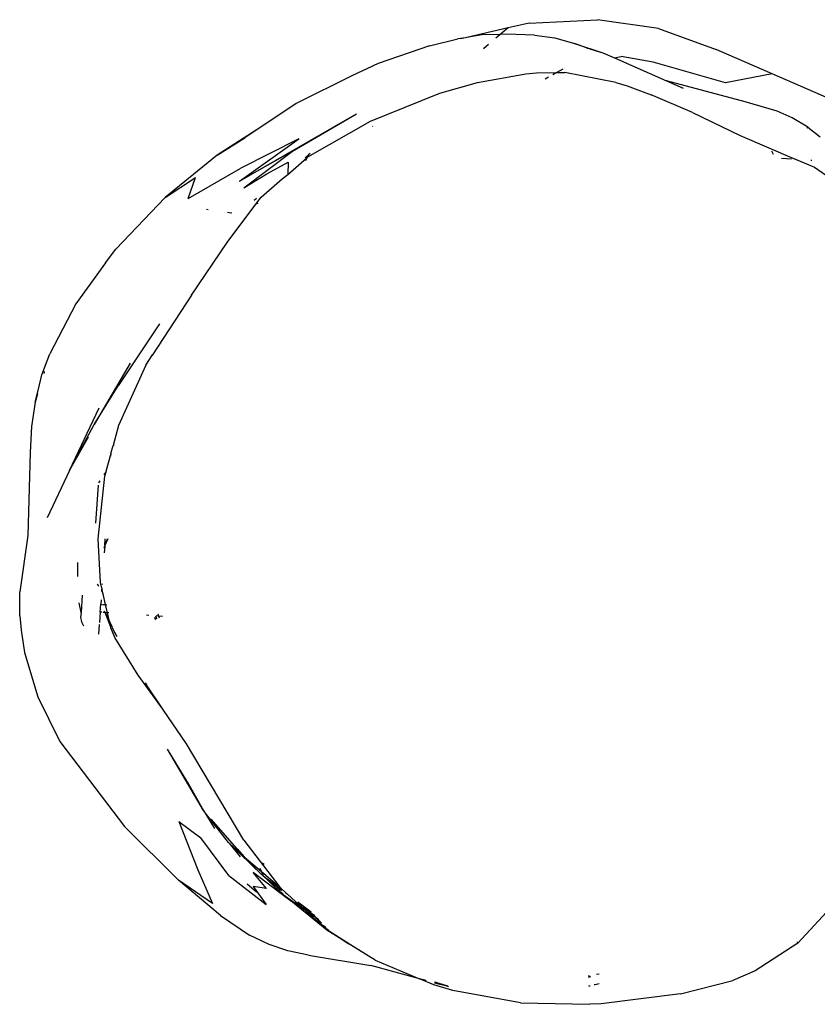
# Model space of a CAD drawing. Units: inches. Extents: x 99 to 1091, y -13 to 960.
# Drawn here: x 482 to 497, y 351 to 370 of the extents above; entities that cross this region are included whole.
import ezdxf

# ---------------------------------------------------------------- set-up
doc = ezdxf.new("R2010")
doc.units = ezdxf.units.IN
doc.header["$MEASUREMENT"] = 0
doc.layers.add('VP-EQ', color=7, linetype='Continuous', true_color=0x8a3492)

# ---------------------------------------------------------------- blocks, each defined once
blk = doc.blocks.new('1216')
at = {"color": 7}
for p, q in [((-87.337, -106.892), (-86.052, -106.828)), ((-84.903, -106.99), (-86.052, -106.828)), ((-87.737, -106.985), (-88.514, -107.166)), ((-87.737, -106.985), (-87.882, -107.109)), ((-87.337, -106.892), (-87.737, -106.985)), ((-84.903, -106.99), (-83.812, -107.384)), ((-89.216, -107.324), (-88.681, -107.195)), ((-88.54, -107.171), (-88.681, -107.195)), ((-88.631, -107.193), (-88.635, -107.194)), ((-88.54, -107.171), (-88.631, -107.193)), ((-88.514, -107.166), (-88.54, -107.171)), ((-88.229, -107.119), (-88.514, -107.166)), ((-87.882, -107.109), (-88.229, -107.119)), ((-87.882, -107.109), (-87.966, -107.18)), ((-87.765, -107.105), (-87.882, -107.109)), ((-87.235, -107.118), (-87.765, -107.105)), ((-87.235, -107.118), (-86.856, -107.17)), ((-86.856, -107.17), (-86.483, -107.277)), ((-89.216, -107.324), (-90.184, -107.658)), ((-88.103, -107.297), (-88.2, -107.38)), ((-86.483, -107.277), (-85.948, -107.452)), ((-86.26, -107.356), (-86.483, -107.277)), ((-86.26, -107.356), (-85.948, -107.452)), ((-83.756, -107.411), (-83.812, -107.384)), ((-82.757, -107.842), (-83.756, -107.411)), ((-85.948, -107.452), (-85.731, -107.547)), ((-85.731, -107.547), (-85.605, -107.52)), ((-85.731, -107.547), (-84.749, -107.976)), ((-85.002, -107.625), (-85.605, -107.52)), ((-90.184, -107.658), (-90.68, -107.891)), ((-86.82, -107.825), (-86.696, -107.752)), ((-83.635, -108.013), (-85.002, -107.625)), ((-90.68, -107.891), (-91.73, -108.416)), ((-88.312, -108.015), (-87.4, -107.85)), ((-87.4, -107.85), (-87.201, -107.828)), ((-87.201, -107.828), (-86.828, -107.825)), ((-87.036, -107.94), (-86.975, -107.906)), ((-86.89, -107.859), (-86.828, -107.825)), ((-86.828, -107.825), (-86.82, -107.825)), ((-86.82, -107.825), (-86.666, -107.824)), ((-85.706, -108.007), (-86.666, -107.824)), ((-82.757, -107.842), (-83.635, -108.013)), ((-81.688, -108.303), (-82.757, -107.842)), ((-89.02, -108.216), (-88.312, -108.015)), ((-85.706, -108.007), (-85.492, -108.072)), ((-85.492, -108.072), (-85.039, -108.243)), ((-83.267, -108.369), (-84.749, -107.976)), ((-84.749, -107.976), (-84.436, -108.113)), ((-90.326, -108.749), (-89.02, -108.216)), ((-84.259, -108.576), (-85.039, -108.243)), ((-91.73, -108.416), (-92.393, -108.863)), ((-82.661, -108.545), (-83.267, -108.369)), ((-92.795, -109.878), (-90.587, -108.609)), ((-91.795, -109.311), (-90.587, -108.609)), ((-84.259, -108.576), (-83.359, -109.007)), ((-82.376, -108.671), (-82.661, -108.545)), ((-82.085, -108.847), (-82.376, -108.671)), ((-92.393, -108.863), (-93.212, -109.39)), ((-92.393, -108.863), (-92.691, -109.063)), ((-91.503, -109.422), (-90.326, -108.749)), ((-90.282, -108.839), (-90.287, -108.846)), ((-82.101, -108.857), (-82.085, -108.847)), ((-82.085, -108.847), (-81.849, -109.028)), ((-93.212, -109.39), (-92.691, -109.063)), ((-92.795, -109.878), (-91.679, -109.081)), ((-91.679, -109.081), (-92.767, -109.635)), ((-83.359, -109.007), (-82.318, -109.447)), ((-93.212, -109.39), (-94.196, -110.192)), ((-91.795, -109.311), (-92.795, -109.878)), ((-92.713, -110.008), (-91.795, -109.311)), ((-91.885, -109.751), (-91.523, -109.439)), ((-91.495, -109.385), (-91.556, -109.436)), ((-91.523, -109.439), (-91.551, -109.493)), ((-91.523, -109.439), (-91.503, -109.422)), ((-91.495, -109.385), (-91.516, -109.425)), ((-91.46, -109.356), (-91.495, -109.385)), ((-82.768, -109.29), (-82.736, -109.356)), ((-82.393, -109.449), (-82.577, -109.437)), ((-82.299, -109.455), (-82.32, -109.453)), ((-82.318, -109.447), (-82.299, -109.455)), ((-82.299, -109.455), (-81.958, -109.602)), ((-93.761, -110.208), (-92.767, -109.635)), ((-92.281, -109.741), (-91.877, -109.519)), ((-91.877, -109.519), (-91.885, -109.751)), ((-82.005, -109.474), (-82.028, -109.472)), ((-81.958, -109.602), (-81.24, -110.095)), ((-94.196, -110.192), (-93.624, -109.814)), ((-93.761, -110.208), (-93.624, -109.814)), ((-92.713, -110.008), (-92.281, -109.741)), ((-91.986, -109.837), (-91.885, -109.751)), ((-92.385, -110.18), (-91.986, -109.837)), ((-91.99, -109.849), (-91.986, -109.837)), ((-94.196, -110.192), (-95.122, -111.163)), ((-92.484, -110.313), (-92.385, -110.18)), ((-93.024, -111.037), (-92.484, -110.313)), ((-92.472, -110.204), (-92.516, -110.242)), ((-92.449, -110.301), (-92.484, -110.313)), ((-93.381, -110.422), (-93.414, -110.417)), ((-92.958, -110.482), (-93.021, -110.473)), ((-92.942, -110.477), (-92.958, -110.482)), ((-93.694, -112.031), (-93.024, -111.037)), ((-95.314, -111.422), (-95.122, -111.163)), ((-95.314, -111.422), (-95.871, -112.194)), ((-93.694, -112.031), (-94.428, -113.157)), ((-95.871, -112.194), (-96.362, -113.139)), ((-94.296, -112.57), (-95.073, -113.742)), ((-96.511, -113.535), (-96.362, -113.139)), ((-94.555, -113.352), (-94.428, -113.157)), ((-94.428, -113.157), (-94.433, -113.173)), ((-94.851, -113.31), (-95.525, -114.472)), ((-96.576, -113.808), (-96.511, -113.535)), ((-96.477, -113.511), (-96.473, -113.508)), ((-96.466, -113.478), (-96.473, -113.508)), ((-96.462, -113.473), (-96.466, -113.478)), ((-94.555, -113.352), (-95.063, -114.487)), ((-96.64, -114.049), (-96.576, -113.808)), ((-96.591, -113.891), (-96.64, -114.049)), ((-95.525, -114.472), (-95.073, -113.742)), ((-96.64, -114.049), (-96.707, -114.507)), ((-95.988, -115.34), (-95.434, -114.153)), ((-96.707, -114.507), (-96.729, -114.997)), ((-95.988, -115.34), (-95.525, -114.472)), ((-95.063, -114.487), (-95.166, -114.866)), ((-95.988, -115.34), (-95.63, -114.701)), ((-96.729, -114.997), (-96.769, -116.562)), ((-95.207, -115.016), (-95.208, -115.035)), ((-95.207, -115.016), (-95.166, -114.866)), ((-95.196, -115.015), (-95.207, -115.016)), ((-95.15, -114.867), (-95.166, -114.866)), ((-95.298, -115.349), (-95.208, -115.035)), ((-95.21, -115.063), (-95.208, -115.035)), ((-95.988, -115.34), (-96.409, -116.23)), ((-95.3, -115.355), (-95.343, -115.42)), ((-95.324, -115.443), (-95.3, -115.355)), ((-95.298, -115.353), (-95.3, -115.355)), ((-95.298, -115.353), (-95.298, -115.349)), ((-95.444, -116.623), (-95.324, -115.443)), ((-95.417, -115.53), (-95.443, -115.569)), ((-95.446, -115.61), (-95.494, -116.331)), ((-96.769, -116.562), (-96.919, -117.627)), ((-95.398, -117.448), (-95.444, -116.623)), ((-95.321, -116.749), (-95.312, -116.624)), ((-95.321, -116.749), (-95.27, -116.625)), ((-95.262, -116.625), (-95.321, -116.749)), ((-95.335, -116.79), (-95.322, -116.767)), ((-95.335, -116.79), (-95.335, -116.798)), ((-95.322, -116.767), (-95.33, -116.888)), ((-95.321, -116.749), (-95.322, -116.767)), ((-95.832, -117.069), (-95.833, -117.264)), ((-95.833, -117.264), (-95.831, -117.335)), ((-95.434, -117.519), (-95.456, -117.475)), ((-95.373, -117.556), (-95.398, -117.448)), ((-95.377, -117.615), (-95.374, -117.573)), ((-95.373, -117.556), (-95.374, -117.573)), ((-95.342, -117.694), (-95.374, -117.573)), ((-95.368, -117.469), (-95.368, -117.481)), ((-96.922, -118.078), (-96.919, -117.627)), ((-95.746, -117.686), (-95.767, -118.011)), ((-95.388, -117.776), (-95.393, -117.857)), ((-95.303, -117.862), (-95.342, -117.694)), ((-95.767, -118.011), (-95.804, -117.833)), ((-95.403, -118.006), (-95.393, -117.857)), ((-95.393, -117.857), (-95.378, -117.858)), ((-95.363, -117.859), (-95.303, -117.862)), ((-95.313, -118.012), (-95.322, -117.988)), ((-95.303, -117.862), (-95.278, -117.864)), ((-95.269, -118.015), (-95.303, -117.862)), ((-96.922, -118.078), (-96.893, -118.35)), ((-95.767, -118.011), (-95.774, -118.108)), ((-95.774, -118.108), (-95.757, -118.179)), ((-95.403, -118.006), (-95.415, -118.2)), ((-95.374, -118.008), (-95.403, -118.006)), ((-95.313, -118.012), (-95.348, -118.01)), ((-95.269, -118.015), (-95.313, -118.012)), ((-95.206, -118.289), (-95.313, -118.012)), ((-95.313, -118.012), (-95.23, -118.184)), ((-95.243, -118.017), (-95.269, -118.015)), ((-95.23, -118.184), (-95.269, -118.015)), ((-94.489, -118.066), (-94.535, -118.063)), ((-94.376, -118.109), (-94.373, -118.105)), ((-94.376, -118.109), (-94.364, -118.142)), ((-94.359, -118.14), (-94.376, -118.109)), ((-94.354, -118.082), (-94.352, -118.079)), ((-94.354, -118.082), (-94.342, -118.132)), ((-94.339, -118.131), (-94.354, -118.082)), ((-94.304, -118.078), (-94.349, -118.075)), ((-94.317, -118.035), (-94.304, -118.078)), ((-94.232, -118.083), (-94.304, -118.078)), ((-94.304, -118.078), (-94.294, -118.11)), ((-96.893, -118.35), (-96.829, -118.767)), ((-95.727, -118.245), (-95.757, -118.179)), ((-95.711, -118.269), (-95.727, -118.245)), ((-95.43, -118.417), (-95.418, -118.237)), ((-95.23, -118.184), (-95.181, -118.289)), ((-95.206, -118.289), (-95.23, -118.184)), ((-95.203, -118.303), (-95.206, -118.289)), ((-95.131, -118.484), (-95.203, -118.303)), ((-95.178, -118.294), (-95.133, -118.39)), ((-95.133, -118.39), (-95.088, -118.465)), ((-94.685, -119.189), (-95.131, -118.484)), ((-96.829, -118.767), (-96.575, -119.601)), ((-94.223, -119.831), (-94.685, -119.189)), ((-94.557, -119.336), (-94.533, -119.376)), ((-94.223, -119.831), (-94.533, -119.376)), ((-96.575, -119.601), (-96.16, -120.443)), ((-94.21, -119.849), (-94.223, -119.831)), ((-93.777, -120.485), (-94.21, -119.849)), ((-96.16, -120.443), (-94.941, -122.046)), ((-92.692, -122.295), (-93.777, -120.485)), ((-93.609, -121.463), (-94.131, -120.586)), ((-93.452, -121.741), (-94.131, -120.586)), ((-93.761, -121.192), (-94.131, -120.586)), ((-93.761, -121.192), (-93.609, -121.463)), ((-93.609, -121.463), (-93.452, -121.741)), ((-93.452, -121.741), (-93.242, -122.078)), ((-93.425, -121.771), (-93.452, -121.741)), ((-93.415, -121.788), (-93.425, -121.771)), ((-92.979, -122.341), (-93.415, -121.788)), ((-93.922, -123.055), (-94.941, -122.046)), ((-93.915, -121.946), (-93.5, -122.252)), ((-93.915, -121.946), (-93.557, -122.858)), ((-92.817, -122.463), (-93.305, -121.904)), ((-92.972, -122.965), (-93.5, -122.252)), ((-92.979, -122.341), (-92.965, -122.355)), ((-92.965, -122.355), (-92.687, -122.614)), ((-92.965, -122.355), (-92.348, -122.949)), ((-92.965, -122.355), (-92.76, -122.614)), ((-92.692, -122.295), (-92.011, -123.18)), ((-92.817, -122.463), (-92.687, -122.614)), ((-92.348, -122.949), (-92.687, -122.614)), ((-92.687, -122.614), (-92.36, -122.888)), ((-92.346, -122.724), (-92.307, -122.751)), ((-93.557, -122.858), (-93.279, -123.494)), ((-92.972, -122.965), (-92.266, -123.511)), ((-92.26, -123.206), (-92.517, -122.906)), ((-91.879, -123.39), (-92.517, -122.906)), ((-92.36, -122.888), (-92.383, -122.833)), ((-92.36, -122.888), (-92.054, -123.144)), ((-92.328, -122.964), (-92.36, -122.888)), ((-92.348, -122.949), (-92.328, -122.964)), ((-92.325, -122.97), (-92.328, -122.964)), ((-92.325, -122.97), (-91.979, -123.243)), ((-92.325, -122.97), (-91.989, -123.219)), ((-92.22, -123.069), (-92.325, -122.97)), ((-93.126, -123.715), (-93.922, -123.055)), ((-93.279, -123.494), (-93.922, -123.055)), ((-92.63, -123.122), (-92.45, -123.269)), ((-92.26, -123.206), (-92.511, -123.168)), ((-92.511, -123.168), (-92.462, -123.236)), ((-92.078, -123.207), (-92.22, -123.069)), ((-92.011, -123.18), (-91.995, -123.193)), ((-91.999, -123.196), (-92.011, -123.18)), ((-92.462, -123.236), (-92.45, -123.269)), ((-92.462, -123.236), (-92.266, -123.511)), ((-92.052, -123.227), (-92.078, -123.207)), ((-92.019, -123.258), (-92.052, -123.227)), ((-92.019, -123.258), (-91.955, -123.3)), ((-91.946, -123.32), (-92.019, -123.258)), ((-91.898, -123.288), (-91.999, -123.196)), ((-91.952, -123.307), (-91.955, -123.3)), ((-91.946, -123.32), (-91.534, -123.617)), ((-91.946, -123.32), (-91.879, -123.39)), ((-91.946, -123.32), (-91.801, -123.438)), ((-91.898, -123.288), (-91.865, -123.312)), ((-91.715, -123.454), (-91.865, -123.312)), ((-91.801, -123.438), (-91.879, -123.39)), ((-91.125, -123.988), (-91.801, -123.438)), ((-91.715, -123.454), (-91.563, -123.574)), ((-91.578, -123.578), (-91.715, -123.454)), ((-91.67, -123.459), (-91.421, -123.646)), ((-91.578, -123.543), (-91.415, -123.679)), ((-82.249, -124.22), (-81.476, -123.383)), ((-93.126, -123.715), (-92.579, -124.084)), ((-91.513, -123.618), (-91.578, -123.578)), ((-91.534, -123.617), (-91.578, -123.578)), ((-91.534, -123.617), (-91.514, -123.636)), ((-91.281, -123.846), (-91.514, -123.636)), ((-91.42, -123.699), (-91.514, -123.636)), ((-91.415, -123.679), (-91.456, -123.654)), ((-91.42, -123.699), (-91.381, -123.732)), ((-91.415, -123.679), (-91.28, -123.792)), ((-91.351, -123.719), (-91.415, -123.679)), ((-91.399, -123.705), (-91.367, -123.735)), ((-91.337, -123.754), (-91.367, -123.735)), ((-91.337, -123.754), (-91.247, -123.826)), ((-91.28, -123.792), (-91.337, -123.754)), ((-91.311, -123.785), (-91.222, -123.852)), ((-91.281, -123.846), (-91.094, -123.994)), ((-91.125, -123.988), (-91.281, -123.846)), ((-91.216, -123.891), (-91.281, -123.846)), ((-91.278, -123.794), (-91.28, -123.792)), ((-91.094, -123.994), (-91.216, -123.891)), ((-91.216, -123.891), (-91.169, -123.914)), ((-91.169, -123.914), (-91.163, -123.922)), ((-91.163, -123.922), (-91.155, -123.921)), ((-92.208, -124.264), (-92.579, -124.084)), ((-91.144, -123.933), (-91.156, -123.925)), ((-91.094, -123.994), (-91.125, -123.988)), ((-90.71, -124.245), (-91.125, -123.988)), ((-91.094, -123.994), (-90.71, -124.245)), ((-91.094, -123.994), (-90.607, -124.303)), ((-91.859, -124.378), (-92.208, -124.264)), ((-90.21, -124.555), (-90.71, -124.245)), ((-82.249, -124.22), (-83.052, -124.744)), ((-82.272, -124.116), (-82.273, -124.113)), ((-82.249, -124.22), (-82.254, -124.197)), ((-91.468, -124.459), (-91.859, -124.378)), ((-91.468, -124.459), (-90.296, -124.657)), ((-89.376, -124.903), (-90.296, -124.657)), ((-90.21, -124.555), (-89.376, -124.903)), ((-86.191, -124.844), (-86.169, -124.839)), ((-86.191, -124.857), (-86.155, -124.851)), ((-86.04, -124.812), (-85.991, -124.802)), ((-83.052, -124.744), (-83.471, -124.926)), ((-89.103, -125.017), (-89.376, -124.903)), ((-89.253, -124.936), (-89.376, -124.903)), ((-88.745, -125.124), (-89.103, -125.017)), ((-89.091, -124.98), (-88.863, -125.036)), ((-88.863, -125.036), (-89.087, -124.966)), ((-89.084, -124.958), (-88.863, -125.036)), ((-88.828, -125.054), (-88.863, -125.036)), ((-86.191, -124.865), (-86.147, -124.857)), ((-86.183, -125.03), (-86.163, -125.025)), ((-86.183, -125.035), (-86.157, -125.029)), ((-86.084, -125.006), (-86.062, -125.005)), ((-86.062, -125.005), (-85.992, -124.984)), ((-86.062, -125.005), (-85.989, -124.986)), ((-84.457, -125.182), (-83.471, -124.926)), ((-87.471, -125.356), (-88.745, -125.124)), ((-84.457, -125.182), (-85.949, -125.368)), ((-87.471, -125.356), (-86.168, -125.379)), ((-85.949, -125.368), (-86.168, -125.379))]:
    blk.add_line(p, q, dxfattribs=at)

msp = doc.modelspace()

# ---------------------------------------------------------------- block references
at = {"layer": 'VP-EQ', "rotation": 359.9072195150906}
msp.add_blockref('1216', (579.083, 476.469), dxfattribs=at)

doc.saveas('drawing.dxf')
